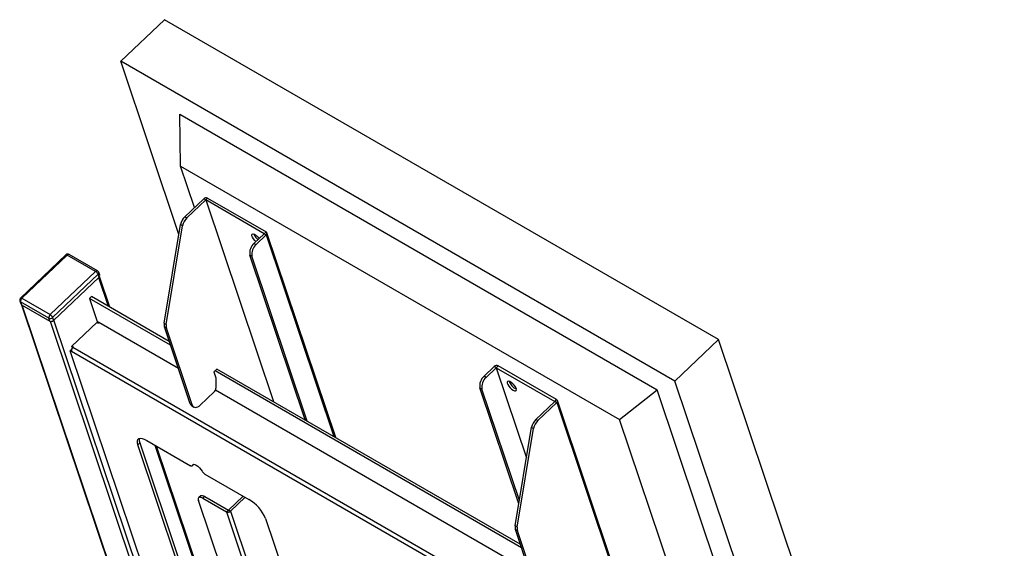
# Model space of a CAD drawing. Extents: x 0 to 6300, y 0 to 4455.
# Drawn here: x 5181 to 5545, y 3794 to 3989 of the extents above; entities that cross this region are included whole.
import ezdxf

# ---------------------------------------------------------------- set-up
doc = ezdxf.new("R2010")
doc.units = 0
doc.header["$LTSCALE"] = 15
doc.linetypes.add('SLD-Solid', pattern=[0])
doc.layers.add('外形線', color=7, linetype='SLD-Solid')

msp = doc.modelspace()

# ---------------------------------------------------------------- linework, layer by layer
at = {"layer": '外形線', "linetype": 'Continuous'}
for p, q in [((5234.6427, 3989.0825), (5218.5027, 3973.7093)), ((5439.2322, 3870.9755), (5234.6427, 3989.0825)), ((5239.9676, 3909.8145), (5218.5027, 3973.7093)), ((5423.0923, 3855.6023), (5218.5027, 3973.7093)), ((5240.2723, 3954.1514), (5416.5776, 3852.3725)), ((5240.5618, 3935.0244), (5240.2723, 3954.1514)), ((5240.5618, 3935.0244), (5402.725, 3841.4096)), ((5245.6992, 3919.7319), (5240.5618, 3935.0244)), ((5242.1433, 3916.3449), (5249.0984, 3922.9695)), ((5242.8976, 3915.9095), (5249.8527, 3922.5341)), ((5249.8527, 3922.5341), (5249.0984, 3922.9695)), ((5249.8527, 3922.5341), (5250.57, 3923.2174)), ((5249.8527, 3922.5341), (5274.8685, 3848.0694)), ((5271.443, 3910.0703), (5249.8527, 3922.5341)), ((5250.57, 3923.2174), (5272.1603, 3910.7536)), ((5242.1433, 3916.3449), (5242.8976, 3915.9095)), ((5234.5117, 3877.0243), (5240.5662, 3913.4117)), ((5235.266, 3876.5889), (5241.3204, 3912.9763)), ((5241.3204, 3912.9763), (5240.5662, 3913.4117)), ((5267.6774, 3909.8463), (5267.6493, 3909.9373)), ((5267.677, 3906.4833), (5271.443, 3910.0703)), ((5268.4313, 3906.0478), (5272.1973, 3909.6349)), ((5271.443, 3910.0703), (5272.1603, 3910.7536)), ((5271.443, 3910.0703), (5272.1973, 3909.6349)), ((5272.1973, 3909.6349), (5297.2131, 3835.1702)), ((5297.8548, 3834.7997), (5272.4541, 3910.41)), ((5267.677, 3906.4833), (5268.4313, 3906.0478)), ((5198.235, 3902.2718), (5181.4674, 3886.3008)), ((5198.7062, 3902.1982), (5181.9386, 3886.2271)), ((5209.1714, 3896.1568), (5198.7062, 3902.1982)), ((5209.8899, 3896.3724), (5199.4247, 3902.4138)), ((5266.918, 3901.7445), (5266.1637, 3902.1799)), ((5286.6209, 3841.2849), (5266.1637, 3902.1799)), ((5287.3751, 3840.8495), (5266.918, 3901.7445)), ((5192.4038, 3880.1857), (5209.1714, 3896.1568)), ((5210.097, 3895.0981), (5193.3294, 3879.1271)), ((5210.4612, 3894.0141), (5210.097, 3895.0981)), ((5210.702, 3894.7407), (5210.3378, 3895.8248)), ((5193.6935, 3878.043), (5210.4612, 3894.0141)), ((5210.2979, 3893.8585), (5213.846, 3883.297)), ((5214.4877, 3882.9265), (5210.6678, 3894.2971)), ((5181.2091, 3885.2583), (5181.5733, 3884.1742)), ((5191.9498, 3878.8947), (5181.4846, 3884.9362)), ((5181.4846, 3884.9362), (5181.8488, 3883.8521)), ((5181.8488, 3883.8521), (5192.3139, 3877.8107)), ((5181.8686, 3883.8406), (5279.689, 3592.6577)), ((5181.9386, 3886.2271), (5192.4038, 3880.1857)), ((5279.8963, 3592.5717), (5182.0899, 3883.7129)), ((5206.9616, 3886.1738), (5207.6789, 3886.8571)), ((5236.8351, 3868.9282), (5206.9616, 3886.1738)), ((5206.9616, 3886.1738), (5209.8168, 3877.6748)), ((5236.3778, 3870.2896), (5207.6789, 3886.8571)), ((5192.3139, 3877.8107), (5191.9498, 3878.8947)), ((5192.3654, 3877.7835), (5290.1729, 3586.6391)), ((5193.3294, 3879.1271), (5193.6935, 3878.043)), ((5291.773, 3586.5046), (5193.7993, 3878.1437)), ((5209.6957, 3877.3306), (5200.4601, 3868.5337)), ((5209.6957, 3877.3306), (5210.1671, 3877.0585)), ((5210.2882, 3877.4027), (5209.8168, 3877.6748)), ((5210.1671, 3877.0585), (5210.3464, 3877.2293)), ((5210.3464, 3877.2293), (5210.2882, 3877.4027)), ((5239.7486, 3860.2558), (5210.3464, 3877.2293)), ((5234.5117, 3877.0243), (5235.266, 3876.5889)), ((5235.3298, 3875.2188), (5234.5756, 3875.6542)), ((5244.1175, 3847.2508), (5234.5756, 3875.6542)), ((5244.8717, 3846.8154), (5235.3298, 3875.2188)), ((5423.0923, 3855.6023), (5439.2322, 3870.9755)), ((5544.7716, 3556.8156), (5439.2322, 3870.9755)), ((5200.255, 3867.1936), (5199.8547, 3866.8124)), ((5231.3199, 3773.1498), (5199.8547, 3866.8124)), ((5200.3261, 3866.5402), (5199.8547, 3866.8124)), ((5200.2679, 3866.7137), (5200.3261, 3866.5402)), ((5200.2679, 3866.7137), (5417.925, 3741.0629)), ((5200.9315, 3868.2616), (5200.4601, 3868.5337)), ((5200.6463, 3867.9794), (5200.4601, 3868.5337)), ((5200.9315, 3868.2616), (5200.7521, 3868.0908)), ((5417.2346, 3743.1181), (5200.7521, 3868.0908)), ((5254.018, 3860.1061), (5252.8972, 3859.0385)), ((5252.8972, 3859.0385), (5253.6255, 3856.8704)), ((5366.4714, 3794.0908), (5253.3007, 3859.4229)), ((5366.014, 3795.4522), (5254.018, 3860.1061)), ((5352.6241, 3857.4443), (5356.3901, 3861.0314)), ((5353.3784, 3857.0089), (5357.1443, 3860.596)), ((5357.1443, 3860.596), (5356.3901, 3861.0314)), ((5357.1443, 3860.596), (5357.8617, 3861.2792)), ((5357.1443, 3860.596), (5368.3276, 3827.3067)), ((5357.1443, 3860.596), (5378.7347, 3848.1321)), ((5379.452, 3848.8154), (5357.8617, 3861.2792)), ((5253.6255, 3856.8704), (5253.6255, 3853.0825)), ((5353.3784, 3857.0089), (5352.6241, 3857.4443)), ((5528.6316, 3541.4424), (5423.0923, 3855.6023)), ((5252.9741, 3851.6709), (5247.8417, 3846.7824)), ((5369.3848, 3785.4184), (5253.4491, 3852.3466)), ((5351.1108, 3853.141), (5351.865, 3852.7056)), ((5365.4996, 3810.31), (5351.1108, 3853.141)), ((5365.7009, 3811.5203), (5351.865, 3852.7056)), ((5402.725, 3841.4096), (5416.5776, 3852.3725)), ((5516.2901, 3555.5576), (5416.5776, 3852.3725)), ((5244.1175, 3847.2508), (5244.8717, 3846.8154)), ((5371.7796, 3841.5075), (5378.7347, 3848.1321)), ((5372.5338, 3841.0721), (5379.4889, 3847.6967)), ((5378.7347, 3848.1321), (5379.452, 3848.8154)), ((5378.7347, 3848.1321), (5379.4889, 3847.6967)), ((5379.4889, 3847.6967), (5404.5047, 3773.232)), ((5405.1465, 3772.8615), (5379.7458, 3848.4719)), ((5244.6926, 3846.4991), (5245.4469, 3846.0637)), ((5372.5338, 3841.0721), (5371.7796, 3841.5075)), ((5428.5138, 3764.6438), (5402.725, 3841.4096)), ((5364.148, 3802.1869), (5370.2024, 3838.5743)), ((5364.9022, 3801.7515), (5370.9567, 3838.1389)), ((5370.2024, 3838.5743), (5370.9567, 3838.1389)), ((5224.8029, 3832.1375), (5225.5202, 3832.8208)), ((5225.5202, 3832.8208), (5240.0874, 3789.4585)), ((5228.0602, 3833.7523), (5244.2497, 3824.4063)), ((5239.3701, 3788.7752), (5224.8029, 3832.1375)), ((5231.0747, 3832.0121), (5248.098, 3781.3388)), ((5248.7397, 3780.9683), (5231.7164, 3831.6417)), ((5244.878, 3824.3081), (5245.51, 3824.9101)), ((5245.4097, 3824.9146), (5244.9444, 3824.4714)), ((5249.583, 3821.3275), (5265.7726, 3811.9815)), ((5259.5989, 3774.6994), (5247.2168, 3811.5574)), ((5247.9922, 3813.2936), (5247.2748, 3812.6103)), ((5249.5628, 3813.048), (5248.8455, 3812.3648)), ((5248.8455, 3812.3648), (5257.5193, 3807.3575)), ((5249.5628, 3813.048), (5258.2366, 3808.0407)), ((5258.2366, 3808.0407), (5263.6564, 3813.2031)), ((5258.9909, 3807.6053), (5264.4107, 3812.7677)), ((5257.5193, 3807.3575), (5258.2366, 3808.0407)), ((5257.5193, 3807.3575), (5270.6298, 3768.3314)), ((5258.9909, 3807.6053), (5258.2366, 3808.0407)), ((5258.9909, 3807.6053), (5272.5587, 3767.2179)), ((5271.9433, 3804.9239), (5286.5105, 3761.5616)), ((5364.9022, 3801.7515), (5364.148, 3802.1869)), ((5364.2118, 3800.8168), (5364.9661, 3800.3814)), ((5373.7537, 3772.4134), (5364.2118, 3800.8168)), ((5374.508, 3771.978), (5364.9661, 3800.3814))]:
    msp.add_line(p, q, dxfattribs=at)
at = {"layer": '外形線', "linetype": 'Continuous', "flags": 128}
for points in [[(5268.424, 3907.1947), (5267.9989, 3907.5979), (5267.5075, 3908.1778), (5267.1357, 3908.7613), (5266.9236, 3909.2851), (5266.8942, 3909.6925), (5267.0507, 3909.9392), (5267.3763, 3909.9986), (5267.8355, 3909.8643), (5268.3786, 3909.5507), (5268.9468, 3909.092), (5269.4785, 3908.5377), (5269.6336, 3908.3469)], [(5198.7062, 3902.1982), (5198.5725, 3902.2653), (5198.4522, 3902.3049), (5198.3502, 3902.3153), (5198.2702, 3902.2963), (5198.235, 3902.2718)], [(5181.4674, 3886.3008), (5181.5026, 3886.3253), (5181.5826, 3886.3443), (5181.6846, 3886.3338), (5181.8048, 3886.2943), (5181.9386, 3886.2271)], [(5363.4007, 3852.2656), (5363.9088, 3852.0386), (5364.3066, 3852.0006), (5364.551, 3852.1559), (5364.6154, 3852.4874), (5364.493, 3852.9594), (5364.197, 3853.5207), (5363.7594, 3854.1105), (5363.2277, 3854.6648), (5362.6595, 3855.1235), (5362.1164, 3855.437), (5361.6572, 3855.5714), (5361.3316, 3855.512), (5361.1751, 3855.2652), (5361.2045, 3854.8579), (5361.4166, 3854.3341), (5361.7885, 3853.7506), (5362.2798, 3853.1707), (5362.8373, 3852.6571), (5363.4007, 3852.2656)], [(5244.8717, 3846.8154), (5245.0569, 3846.4334), (5245.3211, 3846.1482), (5245.6542, 3845.9707), (5246.0433, 3845.9077), (5246.4736, 3845.9616), (5246.9285, 3846.1304), (5247.3904, 3846.4075), (5247.8417, 3846.7824)], [(5224.8029, 3832.1375), (5224.6093, 3832.9311), (5224.6042, 3833.5897), (5224.788, 3834.0879), (5225.1535, 3834.4066), (5225.6867, 3834.5335), (5226.3671, 3834.4637), (5227.1685, 3834.1999), (5228.0602, 3833.7523)], [(5244.9444, 3824.4714), (5244.9266, 3824.3833), (5244.886, 3824.3163), (5244.8235, 3824.272), (5244.7406, 3824.2512), (5244.6391, 3824.2547), (5244.5216, 3824.2822), (5244.3908, 3824.3332), (5244.2497, 3824.4063)], [(5244.9444, 3824.4714), (5245.061, 3824.7814), (5245.3519, 3824.9116), (5245.7899, 3824.8496), (5246.3337, 3824.6014), (5246.9322, 3824.1902), (5247.5293, 3823.6547), (5248.0687, 3823.0451), (5248.4999, 3822.4188)], [(5248.8455, 3812.3648), (5248.3996, 3812.5886), (5247.9989, 3812.7205), (5247.6587, 3812.7554), (5247.3921, 3812.6919), (5247.2094, 3812.5326), (5247.1175, 3812.2835), (5247.12, 3811.9542), (5247.2168, 3811.5574)], [(5247.9922, 3813.2936), (5248.1094, 3813.3752), (5248.3761, 3813.4386), (5248.7162, 3813.4037), (5249.1169, 3813.2718), (5249.5628, 3813.048)]]:
    msp.add_lwpolyline(points, dxfattribs=at)
at = {"layer": '外形線', "linetype": 'Continuous'}
for centre, radius, start, end in [((5250.0134, 3922.0296), 1.3118, 64.893417, 134.228143), ((5245.9338, 3912.4162), 5.4592, 133.974178, 169.492617), ((5246.6881, 3911.9808), 5.4592, 133.974178, 169.492617), ((5272.4108, 3911.8383), 5.1355, 202.823573, 230.458675), ((5271.8118, 3910.1821), 0.6694, 305.15948, 58.621047), ((5270.7541, 3902.9834), 4.6602, 131.322262, 189.928245), ((5271.5084, 3902.548), 4.6602, 131.322262, 189.928245), ((5198.9247, 3901.5478), 1, 60.002688, 133.606185), ((5199.2133, 3901.8132), 0.6367, 70.612268, 142.795721), ((5209.6785, 3895.7718), 0.6367, 70.612268, 142.795721), ((5208.0171, 3894.2135), 2.2602, 23.040127, 59.288882), ((5209.3899, 3895.5063), 1, 18.569343, 60.002688), ((5209.661, 3895.6459), 0.7001, 308.521387, 14.805682), ((5210.0251, 3894.5618), 0.7001, 308.521387, 14.805682), ((5182.1571, 3885.5767), 1, 133.606185, 198.569343), ((5181.7679, 3885.4572), 0.5931, 199.60249, 241.468583), ((5182.8617, 3885.1772), 1.398, 131.321345, 189.929071), ((5182.132, 3884.3731), 0.593, 199.595151, 241.47161), ((5193.3268, 3879.1358), 1.398, 131.321345, 189.929071), ((5191.2494, 3878.2425), 2.2602, 23.040127, 59.288882), ((5192.4716, 3880.0084), 1.2299, 244.895977, 314.224413), ((5192.8358, 3878.9244), 1.2299, 244.895291, 314.222478), ((5237.3375, 3876.4695), 2.8797, 168.89045, 196.445966), ((5238.0917, 3876.0341), 2.8797, 168.89045, 196.445966), ((5201.7368, 3866.9708), 1.4912, 131.321569, 189.928237), ((5357.3051, 3860.0914), 1.3118, 64.893638, 134.227923), ((5355.7012, 3853.9445), 4.6602, 131.322262, 189.928245), ((5356.4555, 3853.5091), 4.6602, 131.322262, 189.928245), ((5366.3677, 3857.095), 4.7121, 199.654278, 247.557612), ((5251.5404, 3853.1887), 2.0879, 313.367921, 357.082018), ((5245.3651, 3847.6095), 1.2982, 196.041244, 238.799575), ((5379.1035, 3848.2439), 0.6694, 305.159186, 58.621341), ((5375.5701, 3837.5788), 5.4592, 133.974178, 169.492617), ((5376.3243, 3837.1434), 5.4592, 133.974178, 169.492617), ((5227.9409, 3833.8776), 2.6414, 166.656726, 203.584106), ((5251.2838, 3824.0987), 3.2515, 211.107873, 238.460957), ((5258.0777, 3799.027), 15.0675, 23.039572, 59.289949), ((5258.0759, 3808.5455), 1.3119, 244.897254, 314.22185), ((5366.9737, 3801.6321), 2.8797, 168.89045, 196.445966), ((5367.7279, 3801.1966), 2.8797, 168.89045, 196.445966)]:
    msp.add_arc(centre, radius, start, end, dxfattribs=at)

doc.saveas('drawing.dxf')
